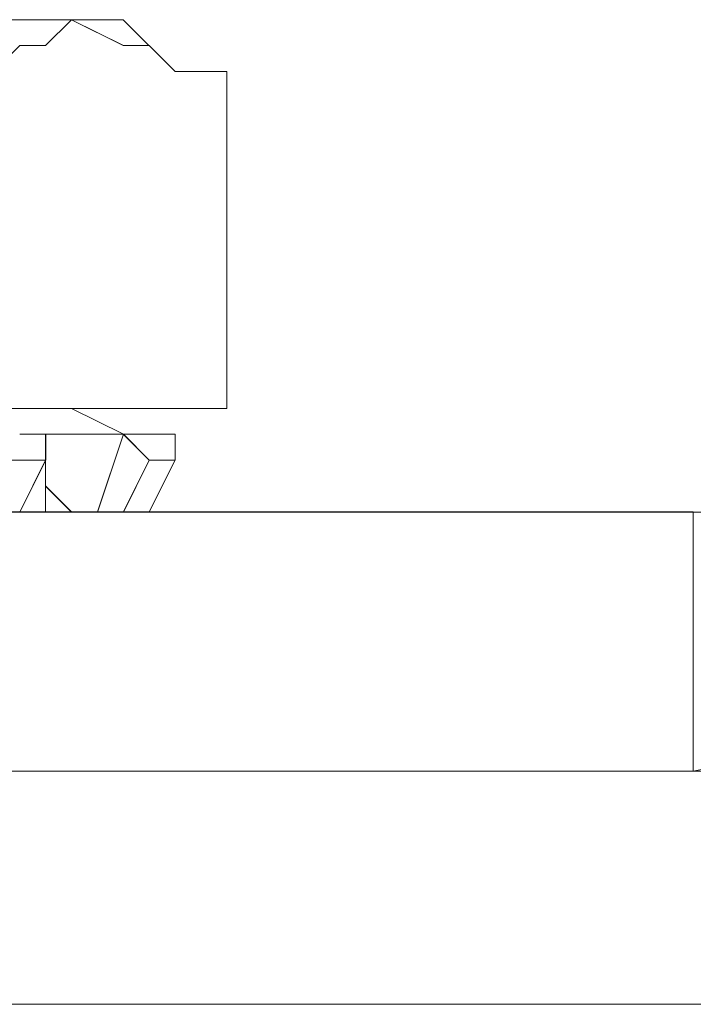
# Model space of a CAD drawing. Units: inches. Extents: x -4.1 to 13, y -11 to -0.1.
# Drawn here: x -1.7 to -1.7, y -9.8 to -9.8 of the extents above; entities that cross this region are included whole.
import ezdxf

# ---------------------------------------------------------------- set-up
doc = ezdxf.new("R2010")
doc.units = ezdxf.units.IN
doc.header["$MEASUREMENT"] = 0
doc.layers.add('Drawing', color=7, linetype='Continuous', lineweight=0)

# ---------------------------------------------------------------- blocks, each defined once
blk = doc.blocks.new('Block_5')
at = {"layer": 'Drawing', "color": 18, "lineweight": 5, "true_color": 0x000000}
for p, q in [((-1.718975, -9.774314), (-1.717833, -9.774314)), ((-1.716691, -9.774314), (-1.717834, -9.774314)), ((-1.715549, -9.774314), (-1.716692, -9.774314)), ((-1.713267, -9.775456), (-1.715552, -9.774313)), ((-1.715551, -9.774314), (-1.714409, -9.774314)), ((-1.714407, -9.774314), (-1.71555, -9.774314)), ((-1.715549, -9.774314), (-1.715549, -9.774314)), ((-1.714409, -9.774314), (-1.713267, -9.774314)), ((-1.714409, -9.774314), (-1.714409, -9.774314)), ((-1.713265, -9.774314), (-1.714408, -9.774314)), ((-1.714407, -9.774314), (-1.714407, -9.774314)), ((-1.713268, -9.774312), (-1.710984, -9.776596)), ((-1.713268, -9.774313), (-1.710984, -9.776597)), ((-1.713267, -9.774314), (-1.713267, -9.774314)), ((-1.713265, -9.774314), (-1.713265, -9.774314)), ((-1.712125, -9.775456), (-1.713268, -9.775456)), ((-1.710983, -9.776598), (-1.712126, -9.775455)), ((-1.708699, -9.776598), (-1.710984, -9.776598)), ((-1.708699, -9.791443), (-1.708699, -9.776596)), ((-1.708699, -9.791443), (-1.708699, -9.776596)), ((-1.721262, -9.791444), (-1.7087, -9.791444)), ((-1.717835, -9.792586), (-1.716693, -9.792586)), ((-1.717835, -9.792586), (-1.717835, -9.792586)), ((-1.717835, -9.792586), (-1.716693, -9.792586)), ((-1.717835, -9.792586), (-1.717835, -9.792586)), ((-1.717833, -9.792586), (-1.716691, -9.792586)), ((-1.717833, -9.792586), (-1.717833, -9.792586)), ((-1.717833, -9.792586), (-1.716691, -9.792586)), ((-1.717833, -9.792586), (-1.717833, -9.792586)), ((-1.716693, -9.796012), (-1.716693, -9.792585)), ((-1.716693, -9.792586), (-1.715551, -9.792586)), ((-1.716693, -9.792586), (-1.716693, -9.792586)), ((-1.716693, -9.792586), (-1.716693, -9.793728)), ((-1.716693, -9.792586), (-1.716693, -9.792586)), ((-1.716692, -9.796012), (-1.716692, -9.792585)), ((-1.716691, -9.793728), (-1.716691, -9.792585)), ((-1.716691, -9.792586), (-1.716691, -9.792586)), ((-1.716691, -9.792586), (-1.716691, -9.792586)), ((-1.716691, -9.792586), (-1.715549, -9.792586)), ((-1.715553, -9.792585), (-1.714411, -9.792585)), ((-1.715553, -9.792585), (-1.715553, -9.792585)), ((-1.715553, -9.792585), (-1.714411, -9.792585)), ((-1.715553, -9.792585), (-1.715553, -9.792585)), ((-1.714409, -9.792586), (-1.715552, -9.792586)), ((-1.715552, -9.792586), (-1.715552, -9.792586)), ((-1.714408, -9.792585), (-1.715551, -9.792585)), ((-1.715551, -9.792586), (-1.715551, -9.792586)), ((-1.715549, -9.792586), (-1.714407, -9.792586)), ((-1.715549, -9.792586), (-1.715549, -9.792586)), ((-1.714411, -9.792585), (-1.713269, -9.792585)), ((-1.714411, -9.792585), (-1.714411, -9.792585)), ((-1.714411, -9.792585), (-1.714411, -9.792585)), ((-1.714409, -9.792586), (-1.713267, -9.792586)), ((-1.714409, -9.792586), (-1.714409, -9.792586)), ((-1.713267, -9.792586), (-1.714409, -9.792586)), ((-1.714407, -9.796012), (-1.713265, -9.792585)), ((-1.714407, -9.792586), (-1.713265, -9.792586)), ((-1.714407, -9.792586), (-1.714407, -9.792586)), ((-1.713269, -9.792585), (-1.712127, -9.792585)), ((-1.713269, -9.792585), (-1.713269, -9.792585)), ((-1.712125, -9.793728), (-1.713267, -9.792585)), ((-1.713267, -9.792586), (-1.712125, -9.792586)), ((-1.713267, -9.792586), (-1.713267, -9.792586)), ((-1.713267, -9.792586), (-1.713267, -9.792586)), ((-1.712125, -9.792586), (-1.710983, -9.792586)), ((-1.712125, -9.792586), (-1.712125, -9.792586)), ((-1.712123, -9.792585), (-1.712123, -9.792585)), ((-1.710981, -9.792585), (-1.712123, -9.792585)), ((-1.710983, -9.792586), (-1.710983, -9.793728)), ((-1.710981, -9.793727), (-1.710981, -9.792584)), ((-1.718975, -9.793728), (-1.717833, -9.793728)), ((-1.716693, -9.793728), (-1.717835, -9.793728)), ((-1.716693, -9.793728), (-1.717835, -9.796012)), ((-1.716691, -9.793728), (-1.717834, -9.796012)), ((-1.717833, -9.796012), (-1.716691, -9.793727)), ((-1.717833, -9.793728), (-1.716691, -9.793728)), ((-1.716693, -9.793728), (-1.716693, -9.793728)), ((-1.716691, -9.793728), (-1.716691, -9.793728)), ((-1.713266, -9.796012), (-1.712124, -9.793727)), ((-1.710985, -9.793727), (-1.712128, -9.793727)), ((-1.712127, -9.793727), (-1.712127, -9.793727)), ((-1.710982, -9.793728), (-1.712125, -9.796012)), ((-1.712124, -9.793728), (-1.710982, -9.793728)), ((-1.712124, -9.793728), (-1.712124, -9.793728)), ((-1.712123, -9.79601), (-1.710981, -9.793726)), ((-1.710985, -9.793727), (-1.710985, -9.793727)), ((-1.710983, -9.793728), (-1.710983, -9.793728)), ((-1.710982, -9.793728), (-1.710982, -9.793728)), ((-1.710982, -9.793728), (-1.710982, -9.793728)), ((-1.710981, -9.793727), (-1.710981, -9.793727)), ((-1.715552, -9.796011), (-1.716695, -9.794869)), ((-1.716694, -9.794869), (-1.716694, -9.794869)), ((-1.716691, -9.79487), (-1.715549, -9.796012)), ((-1.716691, -9.79487), (-1.716691, -9.79487)), ((-1.835464, -9.796012), (-1.688144, -9.796012)), ((-1.688143, -9.796012), (-1.835463, -9.796012)), ((-1.688141, -9.796012), (-1.835462, -9.796012)), ((-1.716693, -9.796012), (-1.717835, -9.796012)), ((-1.716691, -9.796012), (-1.717834, -9.796012)), ((-1.716694, -9.796011), (-1.716694, -9.796011)), ((-1.716694, -9.796011), (-1.716694, -9.796011)), ((-1.716693, -9.796012), (-1.716693, -9.796012)), ((-1.716693, -9.796012), (-1.716693, -9.796012)), ((-1.716693, -9.796012), (-1.716693, -9.796012)), ((-1.716693, -9.796012), (-1.716693, -9.796012)), ((-1.716693, -9.796012), (-1.716693, -9.796012)), ((-1.716691, -9.796012), (-1.716691, -9.796012)), ((-1.71441, -9.796011), (-1.715553, -9.796011)), ((-1.715549, -9.796012), (-1.714407, -9.796012)), ((-1.71441, -9.796011), (-1.713268, -9.796011)), ((-1.71441, -9.796011), (-1.71441, -9.796011)), ((-1.713268, -9.796011), (-1.713268, -9.796011)), ((-1.713268, -9.796011), (-1.713268, -9.796011)), ((-1.713268, -9.796012), (-1.713268, -9.796012)), ((-1.713267, -9.796012), (-1.713267, -9.796012)), ((-1.713264, -9.796012), (-1.713264, -9.796012)), ((-1.712126, -9.796011), (-1.712126, -9.796011)), ((-1.712125, -9.796012), (-1.712125, -9.796012)), ((-1.712123, -9.79601), (-1.712123, -9.79601)), ((-1.688144, -9.796012), (-1.688144, -9.807432)), ((-1.687001, -9.796015), (-1.688143, -9.796015)), ((-3.309808, -9.807432), (-0.644337, -9.807432)), ((-3.309806, -9.807433), (-0.644335, -9.807432)), ((-1.688144, -9.807433), (-1.764659, -9.807433)), ((-1.688143, -9.80743), (-1.764658, -9.80743)), ((-1.688139, -9.80743), (-1.764655, -9.80743)), ((-3.30981, -9.817711), (-0.644339, -9.81771))]:
    blk.add_line(p, q, dxfattribs=at)
for points in [[(-1.724687, -9.774313), (-1.723545, -9.774313), (-1.722403, -9.774313), (-1.721261, -9.774313), (-1.720119, -9.774313), (-1.718977, -9.774313), (-1.717835, -9.774313)], [(-1.715551, -9.774314), (-1.715551, -9.774314), (-1.716693, -9.774314), (-1.717835, -9.774314), (-1.718977, -9.774314)], [(-1.715551, -9.774314), (-1.715551, -9.774314), (-1.716693, -9.774314), (-1.717835, -9.774314), (-1.718977, -9.774314)], [(-1.713267, -9.774313), (-1.713267, -9.774313), (-1.714409, -9.774313), (-1.715551, -9.774313), (-1.716693, -9.774313), (-1.717835, -9.774313)], [(-1.715551, -9.774314), (-1.716693, -9.775456), (-1.717835, -9.775456)], [(-1.715551, -9.774314), (-1.716693, -9.775456), (-1.717835, -9.775456)], [(-1.708699, -9.776597), (-1.710984, -9.776597), (-1.712126, -9.775454), (-1.713268, -9.775454), (-1.715552, -9.774312), (-1.716694, -9.775454)], [(-1.708699, -9.776597), (-1.710984, -9.776597), (-1.712126, -9.775454), (-1.713268, -9.775454), (-1.715552, -9.774312), (-1.716694, -9.775454)], [(-1.708699, -9.776597), (-1.710984, -9.776597), (-1.712126, -9.775454), (-1.713268, -9.775454), (-1.715552, -9.774312)], [(-1.715551, -9.774313), (-1.714409, -9.774313), (-1.713267, -9.774313)], [(-1.728113, -9.775456), (-1.724687, -9.776598), (-1.721261, -9.776598), (-1.718977, -9.776598), (-1.717835, -9.775456)], [(-1.728113, -9.775456), (-1.724687, -9.776598), (-1.721261, -9.776598), (-1.718977, -9.776598), (-1.717835, -9.775456)], [(-1.721262, -9.791443), (-1.721262, -9.776596), (-1.718978, -9.776596), (-1.717836, -9.775454), (-1.716694, -9.775454)], [(-1.721262, -9.791443), (-1.721262, -9.776596), (-1.718978, -9.776596), (-1.717836, -9.775454), (-1.716694, -9.775454)], [(-1.708699, -9.776597), (-1.708699, -9.791443), (-1.721262, -9.791443)], [(-1.708699, -9.776597), (-1.708699, -9.791443), (-1.721262, -9.791443)], [(-1.768083, -9.791444), (-1.749811, -9.791444), (-1.72126, -9.791444), (-1.708698, -9.791444)], [(-1.717835, -9.793728), (-1.718977, -9.793728), (-1.720119, -9.793728), (-1.722403, -9.793728), (-1.724687, -9.791443)], [(-1.715551, -9.791443), (-1.713267, -9.792585), (-1.712125, -9.792585)], [(-1.715551, -9.791444), (-1.713267, -9.792586), (-1.712125, -9.792586)], [(-1.717836, -9.792586), (-1.717836, -9.792586), (-1.716694, -9.792586), (-1.716694, -9.793728)], [(-1.717836, -9.792586), (-1.717836, -9.792586), (-1.716694, -9.792586), (-1.715552, -9.792586), (-1.71441, -9.792586)], [(-1.716692, -9.796012), (-1.716692, -9.796012), (-1.717835, -9.796012), (-1.716692, -9.793727), (-1.716692, -9.792585)], [(-1.717835, -9.792586), (-1.717835, -9.792586), (-1.716693, -9.792586)], [(-1.717835, -9.792586), (-1.717835, -9.792586), (-1.716693, -9.792586)], [(-1.716693, -9.79487), (-1.716693, -9.79487), (-1.715551, -9.796012), (-1.714409, -9.796012), (-1.713267, -9.792585)], [(-1.716693, -9.792586), (-1.715551, -9.792586), (-1.714409, -9.792586)], [(-1.715551, -9.792586), (-1.715551, -9.792586), (-1.714409, -9.792586)], [(-1.712126, -9.793728), (-1.713269, -9.792585), (-1.714411, -9.792585)], [(-1.71441, -9.792586), (-1.71441, -9.792586), (-1.713268, -9.792586), (-1.712126, -9.792586)], [(-1.714409, -9.796012), (-1.713267, -9.792586), (-1.712125, -9.793728), (-1.713267, -9.796012), (-1.714409, -9.796012)], [(-1.714409, -9.792586), (-1.714409, -9.792586), (-1.713267, -9.792586)], [(-1.714408, -9.792585), (-1.714408, -9.792585), (-1.713266, -9.792585), (-1.712124, -9.792585)], [(-1.714408, -9.796011), (-1.713266, -9.792585), (-1.712124, -9.793727), (-1.713266, -9.796011), (-1.714408, -9.796011)], [(-1.712126, -9.792586), (-1.712126, -9.792586), (-1.710984, -9.792586), (-1.710984, -9.793728)], [(-1.712125, -9.796012), (-1.712125, -9.796012), (-1.710983, -9.793727), (-1.710983, -9.792585), (-1.712125, -9.792585)], [(-1.682433, -9.806292), (-1.688144, -9.807434), (-1.688144, -9.796013), (-1.687002, -9.796013), (-1.68586, -9.794871), (-1.684718, -9.793729), (-1.684718, -9.792587)], [(-1.682433, -9.80629), (-1.688143, -9.807432), (-1.688143, -9.796012), (-1.687001, -9.796012), (-1.685859, -9.79487), (-1.684717, -9.793728), (-1.684717, -9.792586)], [(-1.688142, -9.807431), (-1.682432, -9.806288), (-1.677864, -9.802862), (-1.674438, -9.798294), (-1.673296, -9.792584)], [(-1.722402, -9.793728), (-1.722402, -9.793728), (-1.720118, -9.793728), (-1.718976, -9.793728), (-1.717835, -9.793728), (-1.716693, -9.793728)], [(-1.716694, -9.793728), (-1.716694, -9.793728), (-1.717837, -9.793728)], [(-1.713267, -9.796012), (-1.712125, -9.793727), (-1.710983, -9.793727)], [(-1.710984, -9.793728), (-1.710984, -9.793728), (-1.712127, -9.793728)], [(-1.710983, -9.793728), (-1.710983, -9.793728), (-1.712125, -9.796012)], [(-1.714409, -9.796012), (-1.715551, -9.796012), (-1.716693, -9.794869)], [(-1.685859, -9.79487), (-1.687001, -9.796012), (-1.688143, -9.796012)], [(-1.835463, -9.807431), (-1.835463, -9.796011), (-1.688143, -9.796011), (-1.688143, -9.807431), (-1.764659, -9.807431)], [(-1.716694, -9.796011), (-1.716694, -9.796011), (-1.717837, -9.796011)], [(-1.714409, -9.796012), (-1.714409, -9.796012), (-1.713267, -9.796012)], [(-0.644338, -9.81771), (-3.30981, -9.817711), (-3.30981, -9.807432), (-0.644338, -9.807432), (-0.644338, -9.81771)], [(-0.644337, -9.817709), (-3.309809, -9.81771), (-3.309809, -9.807431), (-0.644337, -9.80743), (-0.644337, -9.817709)]]:
    blk.add_lwpolyline(points, dxfattribs=at)

msp = doc.modelspace()

# ---------------------------------------------------------------- block references
at = {"layer": 'Drawing'}
msp.add_blockref('Block_5', (0, 0), dxfattribs=at)

doc.saveas('drawing.dxf')
